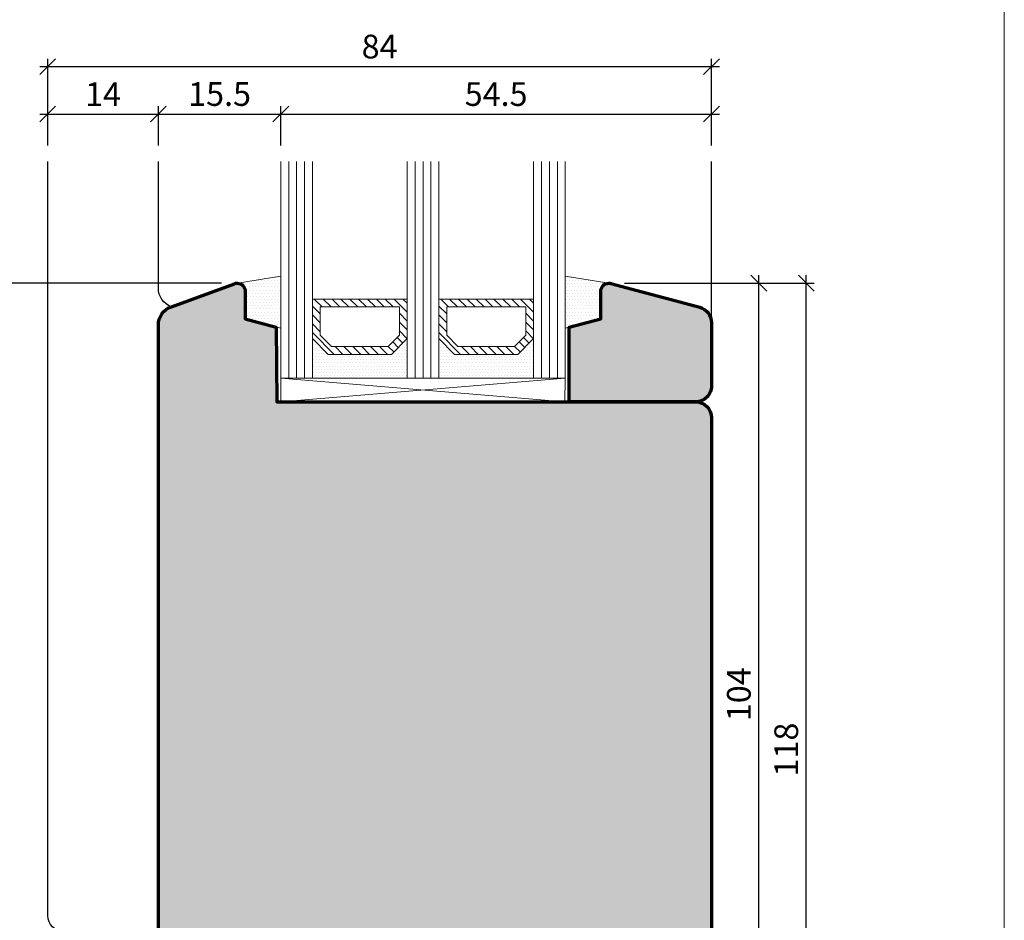
# Model space of a CAD drawing. Extents: x -427 to 10724, y -1070 to 3930.
# Drawn here: x 1781 to 1906, y 2275 to 2388 of the extents above; entities that cross this region are included whole.
import ezdxf

# ---------------------------------------------------------------- set-up
doc = ezdxf.new("R2010")
doc.units = 0
doc.layers.get('0').update_dxf_attribs({"linetype": 'CONTINUOUS', "lineweight": 5, "plot": 0})
doc.layers.get('Defpoints').update_dxf_attribs({"linetype": 'CONTINUOUS', "lineweight": 0})
for name, color, linetype in [('BEM-1', 10, 'CONTINUOUS'), ('PR Linie', 252, 'CONTINUOUS'), ('Schraffur Solid', 254, 'CONTINUOUS')]:
    doc.layers.add(name, color=color, linetype=linetype)
for name, color, linetype, lineweight in [('Dichtung', 1, 'CONTINUOUS', 13), ('Dichtung-Schraff', 12, 'CONTINUOUS', 5), ('Flügel', 46, 'CONTINUOUS', 50), ('Glas', 94, 'CONTINUOUS', 13), ('Glas-Schraff', 70, 'CONTINUOUS', 5)]:
    doc.layers.add(name, color=color, linetype=linetype, lineweight=lineweight)
doc.styles.add('BEMASSUNG', font='ARIALN.TTF')
doc.dimstyles.new('BEM-1', dxfattribs={"dimtxt": 3, "dimasz": 2, "dimexe": 1, "dimexo": 2, "dimgap": 1, "dimtad": 1, "dimdec": 1, "dimdsep": 46, "dimtxsty": 'BEMASSUNG', "dimblk1": 'OBLIQUE', "dimblk2": 'OBLIQUE', "dimsah": 1, "dimcen": 0, "dimdle": 1, "dimclrd": 256, "dimclre": 256, "dimclrt": 7, "dimadec": 1, "dimazin": 2, "dimtfac": 1, "dimtdec": 1, "dimtix": 1, "dimtmove": 2, "dimatfit": 3, "dimfxl": 1, "dimtolj": 1, "dimarcsym": 0})

# ---------------------------------------------------------------- blocks, each defined once
blk = doc.blocks.new('_OBLIQUE')
at = {"color": 0, "linetype": 'ByBlock'}
blk.add_line((-0.5, -0.5), (0.5, 0.5), dxfattribs=at)
blk = doc.blocks.new('*D108')
at = {"layer": 'BEM-1', "lineweight": -2, "transparency": 16777216}
for p, q in [((1746.675235338834, 2250.113244606574), (1746.675235338834, 2356.113187645436)), ((1806.619639657833, 2355.113187645436), (1745.675235338834, 2355.113187645436)), ((1814.119681337911, 2251.113244606574), (1745.675235338834, 2251.113244606574))]:
    blk.add_line(p, q, dxfattribs=at)
at = {"layer": 'Defpoints', "color": 0, "transparency": 16777216}
for p in [(1746.675235338834, 2355.113187645436), (1808.619639657833, 2355.113187645436), (1816.119681337911, 2251.113244606574)]:
    blk.add_point(p, dxfattribs=at)
at = {"layer": 'BEM-1', "lineweight": -2, "transparency": 16777216, "xscale": 2, "yscale": 2, "zscale": 2}
for p, rotation in [((1746.675235338834, 2355.113187645436), 90), ((1746.675235338834, 2251.113244606574), 270)]:
    blk.add_blockref('_OBLIQUE', p, dxfattribs=dict(at, rotation=rotation))
at = {"layer": 'BEM-1', "color": 7, "transparency": 16777216, "insert": (1744.143516375669, 2303.113216126006), "char_height": 3, "attachment_point": 5, "rotation": 90, "style": 'BEMASSUNG'}
blk.add_mtext('\\A1;104', dxfattribs=at)
blk = doc.blocks.new('*D150')
at = {"layer": 'BEM-1', "lineweight": -2, "transparency": 16777216}
for p, q in [((1874.61965463503, 2250.113244606575), (1874.61965463503, 2356.113187645437)), ((1857.619612381848, 2355.113187645437), (1875.61965463503, 2355.113187645437)), ((1825.062891879791, 2251.113244606575), (1875.61965463503, 2251.113244606575))]:
    blk.add_line(p, q, dxfattribs=at)
at = {"layer": 'Defpoints', "color": 0, "transparency": 16777216}
for p in [(1855.619612381848, 2355.113187645437), (1874.61965463503, 2355.113187645437), (1823.062891879791, 2251.113244606575)]:
    blk.add_point(p, dxfattribs=at)
at = {"layer": 'BEM-1', "lineweight": -2, "transparency": 16777216, "xscale": 2, "yscale": 2, "zscale": 2}
for p, rotation in [((1874.61965463503, 2355.113187645437), 90), ((1874.61965463503, 2251.113244606575), 270)]:
    blk.add_blockref('_OBLIQUE', p, dxfattribs=dict(at, rotation=rotation))
at = {"layer": 'BEM-1', "color": 7, "transparency": 16777216, "insert": (1872.087935671865, 2303.113216126007), "char_height": 3, "attachment_point": 5, "rotation": 90, "style": 'BEMASSUNG'}
blk.add_mtext('\\A1;104', dxfattribs=at)
blk = doc.blocks.new('*D151')
at = {"layer": 'BEM-1', "lineweight": -2, "transparency": 16777216}
for p, q in [((1880.61965463503, 2236.113175942024), (1880.61965463503, 2356.113187645436)), ((1857.61961238185, 2355.113187645436), (1881.61965463503, 2355.113187645436)), ((1868.119654635007, 2237.113175942024), (1881.61965463503, 2237.113175942024))]:
    blk.add_line(p, q, dxfattribs=at)
at = {"layer": 'Defpoints', "color": 0, "transparency": 16777216}
for p in [(1855.61961238185, 2355.113187645436), (1880.61965463503, 2355.113187645436), (1866.119654635007, 2237.113175942024)]:
    blk.add_point(p, dxfattribs=at)
at = {"layer": 'BEM-1', "lineweight": -2, "transparency": 16777216, "xscale": 2, "yscale": 2, "zscale": 2}
for p, rotation in [((1880.61965463503, 2355.113187645436), 90), ((1880.61965463503, 2237.113175942024), 270)]:
    blk.add_blockref('_OBLIQUE', p, dxfattribs=dict(at, rotation=rotation))
at = {"layer": 'BEM-1', "color": 7, "transparency": 16777216, "insert": (1878.087935671865, 2296.11318179373), "char_height": 3, "attachment_point": 5, "rotation": 90, "style": 'BEMASSUNG'}
blk.add_mtext('\\A1;118', dxfattribs=at)
blk = doc.blocks.new('*D152')
at = {"layer": 'BEM-1', "lineweight": -2, "transparency": 16777216}
for p, q in [((1813.119624117452, 2376.514502912434), (1869.61965463503, 2376.514502912434)), ((1814.119624117452, 2372.514502912434), (1814.119624117452, 2377.514502912434)), ((1868.61965463503, 2372.514502912434), (1868.61965463503, 2377.514502912434))]:
    blk.add_line(p, q, dxfattribs=at)
at = {"layer": 'Defpoints', "color": 0, "transparency": 16777216}
for p in [(1868.61965463503, 2376.514502912434), (1814.119624117452, 2370.514502912434), (1868.61965463503, 2370.514502912434)]:
    blk.add_point(p, dxfattribs=at)
at = {"layer": 'BEM-1', "lineweight": -2, "transparency": 16777216, "xscale": 2, "yscale": 2, "zscale": 2, "rotation": 180}
blk.add_blockref('_OBLIQUE', (1814.119624117452, 2376.514502912434), dxfattribs=at)
at = {"layer": 'BEM-1', "lineweight": -2, "transparency": 16777216, "xscale": 2, "yscale": 2, "zscale": 2}
blk.add_blockref('_OBLIQUE', (1868.61965463503, 2376.514502912434), dxfattribs=at)
at = {"layer": 'BEM-1', "color": 7, "transparency": 16777216, "insert": (1841.369639376241, 2379.040082721438), "char_height": 3, "attachment_point": 5, "style": 'BEMASSUNG'}
blk.add_mtext('\\A1;54.5', dxfattribs=at)
blk = doc.blocks.new('*D153')
at = {"layer": 'BEM-1', "lineweight": -2, "transparency": 16777216}
for p, q in [((1784.620338265732, 2372.514502912434), (1784.620338265732, 2383.514502912434)), ((1868.61965463503, 2372.514502912434), (1868.61965463503, 2383.514502912434)), ((1783.620338265732, 2382.514502912434), (1869.61965463503, 2382.514502912434))]:
    blk.add_line(p, q, dxfattribs=at)
at = {"layer": 'Defpoints', "color": 0, "transparency": 16777216}
for p in [(1868.61965463503, 2382.514502912434), (1784.620338265732, 2370.514502912434), (1868.61965463503, 2370.514502912434)]:
    blk.add_point(p, dxfattribs=at)
at = {"layer": 'BEM-1', "lineweight": -2, "transparency": 16777216, "xscale": 2, "yscale": 2, "zscale": 2, "rotation": 180}
blk.add_blockref('_OBLIQUE', (1784.620338265732, 2382.514502912434), dxfattribs=at)
at = {"layer": 'BEM-1', "lineweight": -2, "transparency": 16777216, "xscale": 2, "yscale": 2, "zscale": 2}
blk.add_blockref('_OBLIQUE', (1868.61965463503, 2382.514502912434), dxfattribs=at)
at = {"layer": 'BEM-1', "color": 7, "transparency": 16777216, "insert": (1826.619996450381, 2385.046221875599), "char_height": 3, "attachment_point": 5, "style": 'BEMASSUNG'}
blk.add_mtext('\\A1;84', dxfattribs=at)
blk = doc.blocks.new('*D154')
at = {"layer": 'BEM-1', "lineweight": -2, "transparency": 16777216}
for p, q in [((1797.619631746845, 2376.514502912434), (1815.119624117452, 2376.514502912434)), ((1798.619631746845, 2372.514502912434), (1798.619631746845, 2377.514502912434)), ((1814.119624117452, 2372.514502912434), (1814.119624117452, 2377.514502912434))]:
    blk.add_line(p, q, dxfattribs=at)
at = {"layer": 'Defpoints', "color": 0, "transparency": 16777216}
for p in [(1814.119624117452, 2376.514502912434), (1798.619631746845, 2370.514502912434), (1814.119624117452, 2370.514502912434)]:
    blk.add_point(p, dxfattribs=at)
at = {"layer": 'BEM-1', "lineweight": -2, "transparency": 16777216, "xscale": 2, "yscale": 2, "zscale": 2, "rotation": 180}
blk.add_blockref('_OBLIQUE', (1798.619631746845, 2376.514502912434), dxfattribs=at)
at = {"layer": 'BEM-1', "lineweight": -2, "transparency": 16777216, "xscale": 2, "yscale": 2, "zscale": 2}
blk.add_blockref('_OBLIQUE', (1814.119624117452, 2376.514502912434), dxfattribs=at)
at = {"layer": 'BEM-1', "color": 7, "transparency": 16777216, "insert": (1806.369627932148, 2379.046221875599), "char_height": 3, "attachment_point": 5, "style": 'BEMASSUNG'}
blk.add_mtext('\\A1;15.5', dxfattribs=at)
blk = doc.blocks.new('*D155')
at = {"layer": 'BEM-1', "lineweight": -2, "transparency": 16777216}
for p, q in [((1783.620338265732, 2376.514502912434), (1799.619631746845, 2376.514502912434)), ((1784.620338265732, 2372.514502912434), (1784.620338265732, 2377.514502912434)), ((1798.619631746845, 2372.514502912434), (1798.619631746845, 2377.514502912434))]:
    blk.add_line(p, q, dxfattribs=at)
at = {"layer": 'Defpoints', "color": 0, "transparency": 16777216}
for p in [(1798.619631746845, 2376.514502912434), (1784.620338265732, 2370.514502912434), (1798.619631746845, 2370.514502912434)]:
    blk.add_point(p, dxfattribs=at)
at = {"layer": 'BEM-1', "lineweight": -2, "transparency": 16777216, "xscale": 2, "yscale": 2, "zscale": 2, "rotation": 180}
blk.add_blockref('_OBLIQUE', (1784.620338265732, 2376.514502912434), dxfattribs=at)
at = {"layer": 'BEM-1', "lineweight": -2, "transparency": 16777216, "xscale": 2, "yscale": 2, "zscale": 2}
blk.add_blockref('_OBLIQUE', (1798.619631746845, 2376.514502912434), dxfattribs=at)
at = {"layer": 'BEM-1', "color": 7, "transparency": 16777216, "insert": (1791.619985006289, 2379.020642066595), "char_height": 3, "attachment_point": 5, "style": 'BEMASSUNG'}
blk.add_mtext('\\A1;14', dxfattribs=at)

msp = doc.modelspace()

# ---------------------------------------------------------------- hatches: boundary and pattern name
at = {"layer": 'Dichtung-Schraff'}
h = msp.add_hatch(dxfattribs=at)
h.set_pattern_fill('DOTS', color=256, scale=0.25)
h.set_pattern_definition([(0, (1397.552592321185, -397.6869889542154), (0.1984375, 0.396875), [0, -0.396875])])
edge = h.paths.add_edge_path()
edge.add_line((1808.619639657833, 2355.113187645436), (1814.119624117452, 2356.010862379389))
edge.add_line((1814.119624117452, 2356.010862379389), (1814.119624117452, 2349.403489094685))
edge.add_line((1814.119624117452, 2349.403489094685), (1809.619627932149, 2350.609265877326))
edge.add_line((1809.619627932149, 2350.609265877326), (1809.619624117496, 2354.113186711194))
edge.add_arc((1808.619622094406, 2354.113185622501), 1.000002023090384, 6.237740807893738e-05, 89.99899369177982)
h = msp.add_hatch(dxfattribs=at)
h.set_pattern_fill('DOTS', color=256, scale=0.25)
h.set_pattern_definition([(0, (1405.552592321185, -397.6869889542154), (0.1984375, 0.396875), [0, -0.396875])])
edge = h.paths.add_edge_path()
edge.add_line((1855.619612391768, 2355.113187645436), (1850.119627932149, 2356.010862379389))
edge.add_line((1850.119627932149, 2356.010862379389), (1850.119627932149, 2349.403489094685))
edge.add_line((1850.119627932149, 2349.403489094685), (1854.619624117452, 2350.609265877326))
edge.add_line((1854.619624117452, 2350.609265877326), (1854.619627932105, 2354.113186711194))
edge.add_arc((1855.619629955195, 2354.113185622501), 1.000002023090384, 90.00100630822021, 179.9999376225919, ccw=False)
h = msp.add_hatch(dxfattribs=at)
h.set_pattern_fill('DOTS', color=256, scale=0.25)
h.set_pattern_definition([(0, (1336.068536557971, -383.4884280411402), (0.1984375, 0.396875), [0, -0.396875])])
h.paths.add_polyline_path([(1828.119624117452, 2346.109265877326), (1820.119623663728, 2346.109265877326), (1818.119624117452, 2348.109265423602), (1818.119624117452, 2343.109265877326), (1830.119624117452, 2343.109265877326), (1830.119624117452, 2348.109265877326)])
h = msp.add_hatch(dxfattribs=at)
h.set_pattern_fill('DOTS', color=256, scale=0.25)
h.set_pattern_definition([(0, (1352.068536557971, -383.4884280411402), (0.1984375, 0.396875), [0, -0.396875])])
h.paths.add_polyline_path([(1844.119624117452, 2346.109265877326), (1836.119623663728, 2346.109265877326), (1834.119624117452, 2348.109265423602), (1834.119624117452, 2343.109265877326), (1846.119624117452, 2343.109265877326), (1846.119624117452, 2348.109265877326)])
at = {"layer": 'Glas-Schraff'}
h = msp.add_hatch(dxfattribs=at)
h.set_pattern_fill('ANSI31', color=256, scale=0.25, angle=180, style=0)
h.set_pattern_definition([(135, (1895.090923492807, 2094.523327027139), (0.5612660075668222, 0.561266007566822), [])])
h.paths.add_polyline_path([(1820.533837226101, 2347.109265877326), (1819.119623663728, 2348.5234794397), (1819.119623663728, 2352.109265877326), (1829.119624117452, 2352.109265877326), (1829.119624117452, 2348.5234794397), (1827.705410555079, 2347.109265877326)], flags=16)
h.paths.add_polyline_path([(1820.119623663728, 2346.109265877326), (1818.119623663728, 2348.109265877326), (1818.119623663728, 2353.109265877326), (1830.119624117452, 2353.109265877326), (1830.119624117452, 2348.109265877326), (1828.119624117452, 2346.109265877326)])
h = msp.add_hatch(dxfattribs=at)
h.set_pattern_fill('ANSI31', color=256, scale=0.25, angle=180, style=0)
h.set_pattern_definition([(135, (1911.090923492807, 2094.523327027139), (0.5612660075668222, 0.561266007566822), [])])
h.paths.add_polyline_path([(1836.533837226101, 2347.109265877326), (1835.119623663728, 2348.5234794397), (1835.119623663728, 2352.109265877326), (1845.119624117452, 2352.109265877326), (1845.119624117452, 2348.5234794397), (1843.705410555079, 2347.109265877326)], flags=16)
h.paths.add_polyline_path([(1836.119623663728, 2346.109265877326), (1834.119623663728, 2348.109265877326), (1834.119623663728, 2353.109265877326), (1846.119624117452, 2353.109265877326), (1846.119624117452, 2348.109265877326), (1844.119624117452, 2346.109265877326)])
at = {"layer": 'Schraffur Solid'}
h = msp.add_hatch(color=256, dxfattribs=at)
h.dxf.hatch_style = 1
edge = h.paths.add_edge_path()
edge.add_line((1809.619631746846, 2350.609269691325), (1813.537150362569, 2349.559571815814))
edge.add_line((1813.537150362569, 2349.559571815814), (1813.619631746846, 2340.109269691791))
edge.add_line((1813.619631746846, 2340.109269691791), (1866.619593599874, 2340.109254433002))
edge.add_line((1866.619593599874, 2340.109254433002), (1866.619662264425, 2340.109262062396))
edge.add_arc((1866.619662264425, 2338.109262062396), 2, 0, 90, ccw=False)
edge.add_line((1868.619662264425, 2338.109262062396), (1868.61965463503, 2239.613160683235))
edge.add_arc((1866.119654635007, 2239.613175942094), 2.500000000069758, 270.00000000053154, 359.9996502927095, ccw=False)
edge.add_line((1866.11965463503, 2237.113175942024), (1850.263667086202, 2237.113221718391))
edge.add_arc((1850.263669053334, 2238.613219768354), 1.499998049964614, 180.5000116409914, 269.9999248610037, ccw=False)
edge.add_line((1848.763728121358, 2238.600129677375), (1848.636950472432, 2253.130624367317))
edge.add_arc((1846.637006186289, 2253.113147667161), 2.000020645574396, 0.5006717828960133, 89.99941042998876)
edge.add_line((1846.637026766378, 2255.113168312629), (1819.211314180928, 2255.113168312629))
edge.add_arc((1819.21131614806, 2256.613166362592), 1.499998049964614, 180.5000116409914, 269.9999248610037, ccw=False)
edge.add_line((1817.711375216085, 2256.600076271613), (1817.636904696065, 2265.130624367317))
edge.add_arc((1815.636978578804, 2265.113158298724), 2.000002384512151, 0.5003717713063139, 89.99993092411307)
edge.add_line((1815.63698099001, 2267.113160683235), (1810.003291109639, 2267.113160682769))
edge.add_arc((1810.003295627535, 2267.61316484546), 0.5000041627117229, 194.9994926545052, 269.99948229155723, ccw=False)
edge.add_line((1809.520327547628, 2267.483758522124), (1808.547839144307, 2271.113137794585))
edge.add_line((1808.547839144307, 2271.113137794585), (1803.191340426046, 2271.113137794585))
edge.add_line((1803.191340426046, 2271.113137794585), (1802.218897799092, 2267.483964515777))
edge.add_arc((1801.735934685156, 2267.613374649701), 0.5000003521853886, 270.01043981762245, 344.999938284192, ccw=False)
edge.add_line((1801.736025789815, 2267.113374305816), (1800.616015413839, 2267.113160682769))
edge.add_line((1800.616015413839, 2267.113160682769), (1800.619448641378, 2267.113290382476))
edge.add_arc((1800.619616491579, 2269.113290378954), 2.000000003521404, 179.9999998991016, 269.9951914459418, ccw=False)
edge.add_line((1798.619616488057, 2269.113290382476), (1798.619639376241, 2349.78716428361))
edge.add_arc((1801.119641038012, 2349.78715902746), 2.500001661776264, 109.9999967903014, 179.9998795379964, ccw=False)
edge.add_line((1800.26459024294, 2352.136392188884), (1808.277613619405, 2355.052888465739))
edge.add_arc((1808.619598540588, 2354.113192071098), 0.9999915001728199, 89.99809740536688, 109.99802965461629, ccw=False)
edge.add_arc((1808.619643190924, 2354.113195014855), 0.9999885559300316, 0.0002185660533768896, 90.00065570483048, ccw=False)
edge.add_line((1809.619631746846, 2354.113198829509), (1809.619631746846, 2350.609269691325))
h = msp.add_hatch(color=256, dxfattribs=at)
h.dxf.hatch_style = 1
edge = h.paths.add_edge_path()
edge.add_line((1850.619624117452, 2340.109265877326), (1850.619624117452, 2349.537458015998))
edge.add_line((1850.619624117452, 2349.537458015998), (1854.619624117452, 2350.609265877326))
edge.add_line((1854.619624117452, 2350.609265877326), (1854.619624117452, 2354.113172127326))
edge.add_arc((1855.619627932163, 2354.113175942067), 1.000003814718866, 90.00065569647978, 180.0002185676949, ccw=False)
edge.add_arc((1855.619564888816, 2354.113179518788), 1.00000023926415, 74.99691120863491, 89.99704358192969, ccw=False)
edge.add_line((1855.878436068135, 2355.079091621955), (1867.137286165792, 2352.062285865868))
edge.add_arc((1866.619654230363, 2350.130432145191), 2.00000040466697, -1.5108022921594966e-05, 75.00018564749081, ccw=False)
edge.add_line((1868.61965463503, 2350.130431617822), (1868.61965463503, 2342.109242989143))
edge.add_arc((1866.619658449611, 2342.109246803665), 1.999996185423015, 269.9990164542251, 359.99989072178045, ccw=False)
edge.add_line((1866.619624117452, 2340.109250618537), (1865.619624117452, 2340.109265877326))
edge.add_line((1865.619624117452, 2340.109265877326), (1850.619624117452, 2340.109265877326))

# ---------------------------------------------------------------- linework, layer by layer
at = {"layer": 'Defpoints'}
msp.add_lwpolyline([(1905.686032320785, 2148.537566732391), (1905.686032320785, 2429.537566732391), (1723.686032320785, 2429.537566732391), (1723.686032320785, 2148.537566732391)], close=True, dxfattribs=at)
at = {"layer": 'Dichtung'}
for points in [[(1808.619639657833, 2355.113187645436), (1814.119624117452, 2356.010862379389), (1814.119624117452, 2349.403489094685), (1809.619627932149, 2350.609265877326), (1809.619624117496, 2354.113186711194, 0.4142080993149901)], [(1855.619612391768, 2355.113187645436), (1850.119627932149, 2356.010862379389), (1850.119627932149, 2349.403489094685), (1854.619624117452, 2350.609265877326), (1854.619627932105, 2354.113186711194, -0.4142080993149901)]]:
    msp.add_lwpolyline(points, format="xyb", close=True, dxfattribs=at)
for points in [[(1828.119624117452, 2346.109265877326), (1820.119623663728, 2346.109265877326), (1818.119624117452, 2348.109265423602), (1818.119624117452, 2343.109265877326), (1830.119624117452, 2343.109265877326), (1830.119624117452, 2348.109265877326)], [(1844.119624117452, 2346.109265877326), (1836.119623663728, 2346.109265877326), (1834.119624117452, 2348.109265423602), (1834.119624117452, 2343.109265877326), (1846.119624117452, 2343.109265877326), (1846.119624117452, 2348.109265877326)]]:
    msp.add_lwpolyline(points, close=True, dxfattribs=at)
at = {"layer": 'Flügel', "linetype": 'Continuous', "lineweight": 70}
msp.add_lwpolyline([(1798.619616488057, 2269.113290382476), (1798.619639376241, 2349.78716428361, -0.3152982264085401), (1800.26459024294, 2352.136392188884), (1808.277613619405, 2355.052888465739, -0.0874883656447648), (1808.619631746846, 2355.11318357072, -0.4142157970068802), (1809.619631746846, 2354.113198829509), (1809.619631746846, 2350.609269691325), (1813.537150362569, 2349.559571815814), (1813.619631746846, 2340.109269691791), (1866.619593599874, 2340.109254433002), (1866.619662264425, 2340.109262062396, -0.414213562373095), (1868.619662264425, 2338.109262062396), (1868.61965463503, 2239.613160683235, -0.4142117746849763)], format="xyb", dxfattribs=at)
msp.add_lwpolyline([(1850.619624117452, 2340.109265877326), (1850.619624117452, 2349.537458015998), (1854.619624117452, 2350.609265877326), (1854.619624117452, 2354.113172127326, -0.4142113277939871), (1855.619616488057, 2355.11317975672, -0.0655440428840176), (1855.878436068135, 2355.079091621955), (1867.137286165792, 2352.062285865868, -0.3394552357611715), (1868.61965463503, 2350.130431617822), (1868.61965463503, 2342.109242989143, -0.4142180315930488), (1866.619624117452, 2340.109250618537), (1865.619624117452, 2340.109265877326), (1865.619624117452, 2340.109265877326)], format="xyb", close=True, dxfattribs=at)
at = {"layer": 'Glas'}
for p, q in [((1814.119624117452, 2370.514502912434), (1814.119624117452, 2343.109265877326)), ((1818.119624117452, 2343.109265877326), (1818.119624117452, 2370.514502912434)), ((1830.119624117452, 2370.514502912434), (1830.119624117452, 2343.109265877326)), ((1834.119624117452, 2343.109265877326), (1834.119624117452, 2370.514502912434)), ((1846.119624117452, 2370.514502912434), (1846.119624117452, 2343.109265877326)), ((1850.119624117452, 2343.109265877326), (1850.119624117452, 2370.514502912434)), ((1814.119624117452, 2343.109265877326), (1818.119624117452, 2343.109265877326)), ((1830.119624117452, 2343.109265877326), (1834.119624117452, 2343.109265877326)), ((1846.119624117452, 2343.109265877326), (1850.119624117452, 2343.109265877326))]:
    msp.add_line(p, q, dxfattribs=at)
at = {"layer": 'Glas', "linetype": 'Continuous'}
for points in [[(1820.119623663728, 2346.109265877326), (1818.119623663728, 2348.109265877326), (1818.119623663728, 2353.109265877326), (1830.119624117452, 2353.109265877326), (1830.119624117452, 2348.109265877326), (1828.119624117452, 2346.109265877326)], [(1836.119623663728, 2346.109265877326), (1834.119623663728, 2348.109265877326), (1834.119623663728, 2353.109265877326), (1846.119624117452, 2353.109265877326), (1846.119624117452, 2348.109265877326), (1844.119624117452, 2346.109265877326)], [(1820.533837226101, 2347.109265877326), (1819.119623663728, 2348.5234794397), (1819.119623663728, 2352.109265877326), (1829.119624117452, 2352.109265877326), (1829.119624117452, 2348.5234794397), (1827.705410555079, 2347.109265877326)], [(1836.533837226101, 2347.109265877326), (1835.119623663728, 2348.5234794397), (1835.119623663728, 2352.109265877326), (1845.119624117452, 2352.109265877326), (1845.119624117452, 2348.5234794397), (1843.705410555079, 2347.109265877326)]]:
    msp.add_lwpolyline(points, close=True, dxfattribs=at)
at = {"layer": 'Glas-Schraff'}
for p, q in [((1815.119624117452, 2343.109265877326), (1815.119624117452, 2370.514502912434)), ((1816.119624117452, 2343.109265877326), (1816.119624117452, 2370.514502912434)), ((1817.119624117452, 2343.109265877326), (1817.119624117452, 2370.514502912434)), ((1831.119624117452, 2343.109265877326), (1831.119624117452, 2370.514502912434)), ((1832.119624117452, 2343.109265877326), (1832.119624117452, 2370.514502912434)), ((1833.119624117452, 2343.109265877326), (1833.119624117452, 2370.514502912434)), ((1847.119624117452, 2343.109265877326), (1847.119624117452, 2370.514502912434)), ((1848.119624117452, 2343.109265877326), (1848.119624117452, 2370.514502912434)), ((1849.119624117452, 2343.109265877326), (1849.119624117452, 2370.514502912434)), ((1814.119624117452, 2340.109265877326), (1850.119624117452, 2343.109266107472)), ((1814.119624117452, 2343.109265877326), (1850.067265104824, 2340.109265667556))]:
    msp.add_line(p, q, dxfattribs=at)
msp.add_lwpolyline([(1814.119624117452, 2340.109265877326), (1850.067265104824, 2340.109265667556), (1850.119624117452, 2343.109266107472), (1814.119624117452, 2343.109265877326)], close=True, dxfattribs=at)
at = {"layer": 'PR Linie', "linetype": 'Continuous', "lineweight": 25}
msp.add_lwpolyline([(1811.623366335469, 2251.113145424446), (1811.619681337911, 2263.11315305384), (1797.623362520772, 2263.11315305384), (1797.553397158223, 2271.130586220344, 0.4116616846602616), (1795.553473452169, 2273.113130165656), (1786.623358706075, 2273.113130165656, -0.414213562373095), (1784.623358706075, 2275.113126350959), (1784.620338265732, 2370.514502912434)], format="xyb", dxfattribs=at)
msp.add_lwpolyline([(1811.623366335469, 2251.113145424446), (1811.619681337911, 2263.11315305384), (1797.623362520772, 2263.11315305384), (1797.553397158223, 2271.130586220344, 0.4116616846602616), (1795.553473452169, 2273.113130165656), (1786.623358706075, 2273.113130165656, -0.414213562373095), (1784.623358706075, 2275.113126350959), (1784.620338265732, 2370.514502912434)], format="xyb", dxfattribs=at)
at = {"layer": 'PR Linie'}
for points in [[(1800.264590242901, 2352.136392188897, -0.3152998248145146), (1798.619631746845, 2354.485626963571), (1798.619631746845, 2370.514502912434)], [(1862.619624117452, 2340.109265877326), (1866.61965463503, 2340.109265877326, 0.414213562373095), (1868.61965463503, 2342.109265877326), (1868.61965463503, 2370.514502912434)]]:
    msp.add_lwpolyline(points, format="xyb", dxfattribs=at)

# ---------------------------------------------------------------- dimensions: what is measured, and where the dimension line sits
at = {"layer": 'BEM-1'}
for base, p1, p2, picture, middle in [((1868.61965463503, 2382.514502912434), (1784.620338265732, 2370.514502912434), (1868.61965463503, 2370.514502912434), '*D153', (1826.619996450381, 2385.046221875599)), ((1798.619631746845, 2376.514502912434), (1784.620338265732, 2370.514502912434), (1798.619631746845, 2370.514502912434), '*D155', (1791.619985006289, 2379.020642066595)), ((1814.119624117452, 2376.514502912434), (1798.619631746845, 2370.514502912434), (1814.119624117452, 2370.514502912434), '*D154', (1806.369627932148, 2379.046221875599)), ((1868.61965463503, 2376.514502912434), (1814.119624117452, 2370.514502912434), (1868.61965463503, 2370.514502912434), '*D152', (1841.369639376241, 2379.040082721438))]:
    dim = msp.add_linear_dim(base=base, p1=p1, p2=p2, dimstyle='BEM-1', dxfattribs=at)
    dim.commit()
    dim.dimension.update_dxf_attribs({"geometry": picture, "text_midpoint": middle})
for base, p1, p2, picture, middle in [((1746.675235338834, 2355.113187645436), (1816.119681337911, 2251.113244606574), (1808.619639657833, 2355.113187645436), '*D108', (1744.143516375669, 2303.113216126006)), ((1874.61965463503, 2355.113187645437), (1823.062891879791, 2251.113244606575), (1855.619612381848, 2355.113187645437), '*D150', (1872.087935671865, 2303.113216126007)), ((1880.61965463503, 2355.113187645436), (1866.119654635007, 2237.113175942024), (1855.61961238185, 2355.113187645436), '*D151', (1878.087935671865, 2296.11318179373))]:
    dim = msp.add_linear_dim(base=base, p1=p1, p2=p2, angle=90, dimstyle='BEM-1', dxfattribs=at)
    dim.commit()
    dim.dimension.update_dxf_attribs({"geometry": picture, "text_midpoint": middle})

doc.saveas('drawing.dxf')
